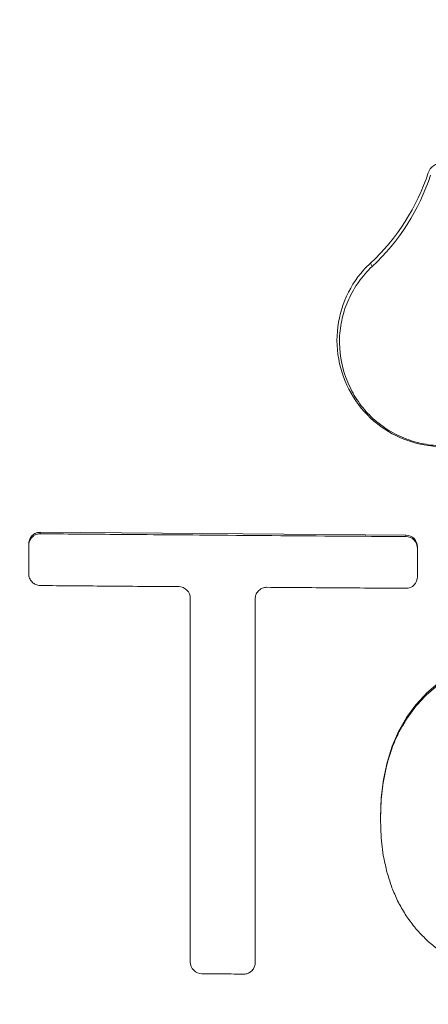
# Paper-space layout '1' of a CAD drawing. Units: feet. Extents: x -0.8 to 15.8, y -0.3 to 10.3.
# Drawn here: x 9.1 to 9.1, y 4 to 4 of the extents above; entities that cross this region are included whole.
import ezdxf

# ---------------------------------------------------------------- set-up
doc = ezdxf.new("R2010")
doc.units = ezdxf.units.FT
doc.header["$MEASUREMENT"] = 0
doc.layers.get('0').update_dxf_attribs({"lineweight": 9})
for name, color, linetype, lineweight in [('UGD - DETAIL 1', 251, 'Continuous', 0), ('UGD - DETAIL 2', 7, 'Continuous', 5), ('UGD - DETAIL 5', 7, 'Continuous', 25), ('UGD - TITLEBLOCK', 7, 'Continuous', 9)]:
    doc.layers.add(name, color=color, linetype=linetype, lineweight=lineweight)

# ---------------------------------------------------------------- blocks, each defined once
blk = doc.blocks.new('sc160_chamber_endcap')
at = {"layer": 'UGD - DETAIL 2'}
for p, q in [((7.5887, 1.713), (7.5905, 1.7093)), ((7.6268, 1.4201), (7.2337, 1.4231)), ((7.2337, 1.4231), (7.2337, 1.4215)), ((7.2212, 1.4106), (7.2212, 1.409)), ((7.6268, 1.4201), (7.6268, 1.4185)), ((7.6393, 1.4074), (7.6393, 1.4058)), ((7.662, 1.2609), (7.6491, 1.2498)), ((7.6491, 1.2498), (7.6491, 1.2482)), ((7.6375, 1.2374), (7.6274, 1.2237)), ((7.6375, 1.2374), (7.6375, 1.2358)), ((7.6274, 1.2237), (7.6189, 1.2088)), ((7.6274, 1.2237), (7.6274, 1.2221)), ((7.6189, 1.2088), (7.6119, 1.1927)), ((7.6189, 1.2088), (7.6189, 1.2072)), ((7.6119, 1.1927), (7.6065, 1.1754)), ((7.6119, 1.1927), (7.6119, 1.1911)), ((7.6065, 1.1754), (7.6026, 1.1569)), ((7.6065, 1.1754), (7.6065, 1.1738)), ((7.6026, 1.1569), (7.6003, 1.1371)), ((7.6026, 1.1569), (7.6026, 1.1553)), ((7.6003, 1.1371), (7.5995, 1.1162)), ((7.6003, 1.1371), (7.6003, 1.1355)), ((7.5995, 1.1162), (7.5995, 1.1146))]:
    blk.add_line(p, q, dxfattribs=at)
at = {"layer": 'UGD - DETAIL 2', "flags": 128}
for points in [[(7.662, 1.2593), (7.6563, 1.2544), (7.6491, 1.2482)], [(7.6375, 1.2358), (7.634, 1.231), (7.6274, 1.2221)], [(7.6065, 1.1738), (7.6056, 1.1696), (7.6026, 1.1553)], [(7.6026, 1.1553), (7.6021, 1.151), (7.6003, 1.1355)], [(7.6002, 1.0943), (7.6006, 1.0911), (7.6025, 1.0751)]]:
    blk.add_lwpolyline(points, dxfattribs=at)
at = {"layer": 'UGD - DETAIL 2'}
for centre, major_axis, ratio, start_param, end_param in [((12.4998, -5.4082), (0.0008, 15.5948), 0.541346, 0.000064, 1.184773), ((12.5, -5.75), (0.0001, 15.7681), 0.528692, 0.000015, 1.167967), ((12.5, -4.0447), (0.0107, 16.0447), 0.626951, 0.549133, 1.28564)]:
    blk.add_ellipse(centre, major_axis=major_axis, ratio=ratio, start_param=start_param, end_param=end_param, dxfattribs=at)
for points, knots in [([(7.6509, 1.8103), (7.6519, 1.8133), (7.6538, 1.816), (7.659, 1.8196), (7.6623, 1.8205), (7.6686, 1.8203), (7.6717, 1.8193), (7.6768, 1.8157), (7.6787, 1.8131), (7.6797, 1.8101)], [0, 0, 0, 0, 0.25, 0.25, 0.5, 0.5, 0.75, 0.75, 1, 1, 1, 1]), ([(7.741, 1.5444), (7.7311, 1.537), (7.7112, 1.5223), (7.6743, 1.5137), (7.6371, 1.5171), (7.6023, 1.5328), (7.5741, 1.5592), (7.556, 1.5947), (7.5503, 1.6343), (7.5591, 1.6733), (7.5746, 1.6991), (7.5862, 1.7105), (7.5887, 1.713)], [0, 0, 0, 0, 0.103167, 0.20619, 0.311855, 0.415848, 0.527913, 0.638071, 0.752353, 0.863101, 0.97042, 1, 1, 1, 1]), ([(7.5905, 1.7093), (7.5851, 1.7043), (7.5804, 1.6988), (7.572, 1.687), (7.5683, 1.6806), (7.5623, 1.6674), (7.56, 1.6606), (7.5567, 1.6465), (7.5557, 1.6392), (7.5549, 1.6177), (7.5574, 1.6033), (7.5647, 1.5832), (7.5677, 1.5767), (7.575, 1.5644), (7.5792, 1.5586), (7.5886, 1.5481), (7.594, 1.5432), (7.6054, 1.5346), (7.6114, 1.5309), (7.6243, 1.5246), (7.6311, 1.522), (7.6449, 1.5183), (7.6519, 1.5171), (7.6663, 1.5161), (7.6736, 1.5164), (7.6879, 1.5184), (7.695, 1.5201), (7.7088, 1.525), (7.7154, 1.528), (7.7279, 1.5354), (7.7338, 1.5398), (7.7393, 1.5447)], [0, 0, 0, 0, 0.0625, 0.0625, 0.125, 0.125, 0.1875, 0.1875, 0.25, 0.25, 0.375, 0.375, 0.4375, 0.4375, 0.5, 0.5, 0.5625, 0.5625, 0.625, 0.625, 0.6875, 0.6875, 0.75, 0.75, 0.8125, 0.8125, 0.875, 0.875, 0.9375, 0.9375, 1, 1, 1, 1]), ([(7.2337, 1.4231), (7.2323, 1.423), (7.2296, 1.4228), (7.2259, 1.4207), (7.2231, 1.4177), (7.2215, 1.4141), (7.2213, 1.4117), (7.2212, 1.4106)], [0, 0, 0, 0, 0.209249, 0.418556, 0.625341, 0.832165, 1, 1, 1, 1]), ([(7.2337, 1.4215), (7.2334, 1.4215), (7.2318, 1.4215), (7.2291, 1.4209), (7.2258, 1.419), (7.2232, 1.4162), (7.2215, 1.4126), (7.2213, 1.4101), (7.2212, 1.409)], [0, 0, 0, 0, 0.045761, 0.254985, 0.409177, 0.617924, 0.826593, 1, 1, 1, 1]), ([(7.6268, 1.4185), (7.6104, 1.4186), (7.5434, 1.4191), (7.4389, 1.4199), (7.3243, 1.4208), (7.2603, 1.4213), (7.2337, 1.4215)], [0, 0, 0, 0, 0.124914, 0.511074, 0.796967, 1, 1, 1, 1]), ([(7.6393, 1.4074), (7.6393, 1.4108), (7.6379, 1.414), (7.6334, 1.4187), (7.6301, 1.4201), (7.6268, 1.4201)], [0, 0, 0, 0, 0.5, 0.5, 1, 1, 1, 1]), ([(7.6393, 1.4058), (7.6393, 1.4092), (7.6379, 1.4124), (7.6334, 1.4171), (7.6301, 1.4185), (7.6268, 1.4185)], [0, 0, 0, 0, 0.5, 0.5, 1, 1, 1, 1]), ([(7.2212, 1.409), (7.2212, 1.406), (7.2212, 1.3958), (7.2212, 1.3857), (7.2212, 1.3785)], [0, 0, 0, 0, 0.2947698, 1, 1, 1, 1]), ([(7.6393, 1.3753), (7.6393, 1.3825), (7.6393, 1.3896), (7.6393, 1.3968), (7.6393, 1.3998), (7.6393, 1.4028), (7.6393, 1.4058)], [0.0021160026, 0.0021160026, 0.0021160026, 0.0021160026, 0.0026753157, 0.0026753157, 0.0026753157, 0.0029111944, 0.0029111944, 0.0029111944, 0.0029111944]), ([(7.2212, 1.3785), (7.2212, 1.378), (7.2213, 1.3759), (7.2224, 1.3726), (7.2251, 1.369), (7.2288, 1.3666), (7.2319, 1.3658), (7.2335, 1.3658), (7.2337, 1.3658)], [0, 0, 0, 0, 0.084555, 0.306466, 0.528288, 0.751425, 0.972129, 1, 1, 1, 1]), ([(7.6268, 1.3628), (7.6301, 1.3628), (7.6333, 1.3641), (7.638, 1.3688), (7.6393, 1.3721), (7.6393, 1.3753)], [0, 0, 0, 0, 0.5, 0.5, 1, 1, 1, 1]), ([(7.2337, 1.3658), (7.257, 1.3656), (7.3066, 1.3652), (7.3562, 1.3648), (7.3825, 1.3646)], [0, 0, 0, 0, 0.470086, 1, 1, 1, 1]), ([(7.3825, 1.3646), (7.3858, 1.3646), (7.3891, 1.3632), (7.3937, 1.3585), (7.395, 1.3553), (7.395, 1.3519)], [0, 0, 0, 0, 0.5, 0.5, 1, 1, 1, 1]), ([(7.4648, 1.3514), (7.4649, 1.3528), (7.4652, 1.3558), (7.467, 1.3588), (7.4692, 1.3611), (7.4717, 1.3629), (7.4749, 1.3638), (7.4768, 1.3639), (7.4773, 1.3639)], [0, 0, 0, 0, 0.217761, 0.461885, 0.502295, 0.709381, 0.916377, 1, 1, 1, 1]), ([(7.4773, 1.3639), (7.5008, 1.3637), (7.5506, 1.3634), (7.6005, 1.363), (7.6268, 1.3628)], [0, 0, 0, 0, 0.47164, 1, 1, 1, 1]), ([(7.395, 1.3519), (7.395, 1.2888), (7.395, 1.2256), (7.395, 1.1624), (7.395, 1.0951), (7.395, 1.0278), (7.395, 0.9605)], [0.03018876, 0.03018876, 0.03018876, 0.03018876, 0.03513379, 0.03513379, 0.03513379, 0.04039897, 0.04039897, 0.04039897, 0.04039897]), ([(7.4648, 0.96), (7.4648, 0.9635), (7.4648, 1.0309), (7.4648, 1.1613), (7.4648, 1.2882), (7.4648, 1.3514)], [0, 0, 0, 0, 0.0272908, 0.5156546, 1, 1, 1, 1]), ([(7.6274, 1.2221), (7.6266, 1.2206), (7.6237, 1.2156), (7.6209, 1.2107), (7.6189, 1.2072)], [0, 0, 0, 0, 0.3050862, 1, 1, 1, 1]), ([(7.6189, 1.2072), (7.6183, 1.2058), (7.6159, 1.2004), (7.6136, 1.195), (7.6119, 1.1911)], [0, 0, 0, 0, 0.269168, 1, 1, 1, 1]), ([(7.6119, 1.1911), (7.6115, 1.1897), (7.6097, 1.184), (7.6078, 1.1782), (7.6065, 1.1738)], [0, 0, 0, 0, 0.242921, 1, 1, 1, 1]), ([(7.6003, 1.1355), (7.6002, 1.134), (7.5999, 1.127), (7.5997, 1.12), (7.5995, 1.1146)], [0, 0, 0, 0, 0.216318, 1, 1, 1, 1]), ([(7.5995, 1.1146), (7.5995, 1.1133), (7.5998, 1.1065), (7.6, 1.0997), (7.6002, 1.0943)], [0, 0, 0, 0, 0.193309, 1, 1, 1, 1]), ([(7.6025, 1.0751), (7.6027, 1.0743), (7.604, 1.0683), (7.6053, 1.0623), (7.6064, 1.0572)], [0, 0, 0, 0, 0.133169, 1, 1, 1, 1]), ([(7.6064, 1.0572), (7.6066, 1.0566), (7.6084, 1.051), (7.6102, 1.0453), (7.6118, 1.0403)], [0, 0, 0, 0, 0.1065238, 1, 1, 1, 1]), ([(7.6118, 1.0403), (7.612, 1.0399), (7.6143, 1.0347), (7.6166, 1.0295), (7.6187, 1.0247)], [0, 0, 0, 0, 0.0856932, 1, 1, 1, 1]), ([(7.6187, 1.0247), (7.6189, 1.0243), (7.6217, 1.0195), (7.6245, 1.0146), (7.6271, 1.0102)], [0, 0, 0, 0, 0.073349, 1, 1, 1, 1]), ([(7.6271, 1.0102), (7.6274, 1.0098), (7.6276, 1.0095), (7.6278, 1.0092), (7.6309, 1.0051), (7.634, 1.0009), (7.6371, 0.9968)], [0.0032120694, 0.0032120694, 0.0032120694, 0.0032120694, 0.0032433638, 0.0032433638, 0.0032433638, 0.0036509127, 0.0036509127, 0.0036509127, 0.0036509127]), ([(7.6371, 0.9968), (7.6374, 0.9965), (7.6377, 0.9961), (7.638, 0.9958), (7.6415, 0.9921), (7.6451, 0.9883), (7.6486, 0.9846)], [0.0032259013, 0.0032259013, 0.0032259013, 0.0032259013, 0.0032613044, 0.0032613044, 0.0032613044, 0.0036677751, 0.0036677751, 0.0036677751, 0.0036677751]), ([(7.6486, 0.9846), (7.649, 0.9842), (7.6494, 0.9839), (7.6498, 0.9835), (7.6537, 0.9802), (7.6576, 0.9769), (7.6614, 0.9736)], [0.003228674, 0.003228674, 0.003228674, 0.003228674, 0.0032697757, 0.0032697757, 0.0032697757, 0.0036725441, 0.0036725441, 0.0036725441, 0.0036725441]), ([(7.395, 0.9605), (7.395, 0.9572), (7.3964, 0.9539), (7.401, 0.9492), (7.4042, 0.9478), (7.4075, 0.9478)], [0, 0, 0, 0, 0.5, 0.5, 1, 1, 1, 1]), ([(7.4523, 0.9475), (7.4528, 0.9475), (7.4546, 0.9475), (7.4576, 0.9484), (7.461, 0.9506), (7.4635, 0.9539), (7.4647, 0.9572), (7.4648, 0.9593), (7.4648, 0.96)], [0, 0, 0, 0, 0.069726, 0.27907, 0.471387, 0.681364, 0.891264, 1, 1, 1, 1]), ([(7.4075, 0.9478), (7.4136, 0.9478), (7.4196, 0.9477), (7.4256, 0.9477), (7.4345, 0.9476), (7.4434, 0.9475), (7.4523, 0.9475)], [0.005384426, 0.005384426, 0.005384426, 0.005384426, 0.005855636, 0.005855636, 0.005855636, 0.006550523, 0.006550523, 0.006550523, 0.006550523])]:
    blk.add_open_spline(points, degree=3, knots=knots, dxfattribs=at)
for points in [[(7.5887, 1.713), (7.6173, 1.7396), (7.6387, 1.7734), (7.6509, 1.8103)], [(7.6534, 1.8078), (7.6412, 1.7704), (7.6195, 1.7363), (7.5905, 1.7093)], [(7.6491, 1.2498), (7.6453, 1.2457), (7.6414, 1.2415), (7.6375, 1.2374)], [(7.6491, 1.2482), (7.6453, 1.2441), (7.6414, 1.2399), (7.6375, 1.2358)]]:
    blk.add_open_spline(points, degree=3, dxfattribs=at)
at = {"layer": 'UGD - DETAIL 5'}
for centre, major_axis, ratio, start_param, end_param in [((12.5, -5.75), (0, 15.6), 0.521768, 0, 1.165864), ((11.6175, -7.5246), (0.0079, 18.7794), 0.573532, 0.41737, 1.081851)]:
    blk.add_ellipse(centre, major_axis=major_axis, ratio=ratio, start_param=start_param, end_param=end_param, dxfattribs=at)
blk = doc.blocks.new('fabric_stone')
at = {"layer": 'UGD - DETAIL 1'}
h = blk.add_hatch(dxfattribs=at)
h.set_pattern_fill('GRAVEL1,_O', color=256, scale=0.567174, pattern_type=2)
h.set_pattern_definition([(0, (-13.94436, -9.4467), (0.567174, 0.567174), [0.170152, -0.397022]), (0, (-13.60406, -9.38997), (0.567174, 0.567174), [0.141793, -0.42538]), (0, (-13.6324, -9.3616), (0.567174, 0.567174), [0.113435, -0.453739]), (0, (-13.80257, -9.2198), (0.567174, 0.567174), [0.085076, -0.085076, 0.1134348, -0.283587]), (0, (-13.80257, -9.19146), (0.567174, 0.567174), [0.1134348, -0.0283587, 0.1417934, -0.283587]), (0, (-14.0578, -9.078), (0.567174, 0.567174), [0.141793, -0.42538]), (0, (-13.519, -9.04967), (0.567174, 0.567174), [0.141793, -0.42538]), (90, (-14.0578, -9.33325), (-0.567174, 0.567174), [0.085076, -0.482098]), (90, (-13.9727, -8.9079), (-0.567174, 0.567174), [0.056717, -0.510456]), (90, (-13.94436, -9.4467), (-0.567174, 0.567174), [0.085076, -0.482098]), (90, (-13.88764, -8.93623), (-0.567174, 0.567174), [0.028359, -0.538815]), (90, (-13.8593, -9.1631), (-0.567174, 0.567174), [0.085076, -0.482098]), (90, (-13.80257, -9.3616), (-0.567174, 0.567174), [0.141793, -0.42538]), (90, (-13.74585, -8.9646), (-0.567174, 0.567174), [0.085076, -0.482098]), (90, (-13.68913, -9.19146), (-0.567174, 0.567174), [0.113435, -0.453739]), (90, (-13.6608, -9.19146), (-0.567174, 0.567174), [0.113435, -0.453739]), (90, (-13.60406, -9.4467), (-0.567174, 0.567174), [0.056717, -0.510456]), (90, (-13.519, -9.3616), (-0.567174, 0.567174), [0.141793, -0.42538]), (45, (-14.00108, -9.38997), (6e-17, 0.567174), [0.240631, -0.561473]), (45, (-13.94436, -9.3616), (6e-17, 0.567174), [0.120316, -0.681789]), (45, (-13.68913, -9.04967), (6e-17, 0.567174), [0.160421, -0.641684]), (45, (-13.68913, -9.0213), (6e-17, 0.567174), [0.120316, -0.681789]), (135, (-13.88764, -9.07803), (-0.567174, 6e-17), [0.040105, -0.761999]), (135, (-14.00108, -9.38997), (-0.567174, 6e-17), [0.08021, -0.721895]), (135, (-13.83093, -9.2198), (-0.567174, 6e-17), [0.08021, -0.721895]), (135, (-13.68913, -9.07803), (-0.567174, 6e-17), [0.08021, -0.721895]), (135, (-13.519, -8.9646), (-0.567174, 6e-17), [0.120316, -0.681789]), (135, (-13.519, -8.99295), (-0.567174, 6e-17), [0.08021, -0.721895]), (135, (-13.54734, -8.93623), (-0.567174, 6e-17), [0.08021, -0.721895]), (135, (-13.7175, -9.4467), (-0.567174, 6e-17), [0.120316, -0.681789]), (26.56505, (-13.54734, -9.10638), (0.5671738, 2e-10), [0.06341, -1.204829]), (26.56505, (-13.68913, -9.24818), (0.5671738, 2e-10), [0.06341, -1.204829]), (26.56505, (-13.88764, -9.07803), (0.5671738, 2e-10), [0.12682, -1.141419]), (26.56505, (-13.85929, -8.93623), (0.5671738, 2e-10), [0.12682, -1.141419]), (26.56505, (-13.85929, -9.07803), (0.5671738, 2e-10), [0.12682, -1.141419]), (26.56505, (-13.51898, -8.9646), (0.5671738, 2e-10), [0.12682, -1.141419]), (26.56505, (-14.0578, -9.24818), (0.5671738, 2e-10), [0.190236, -1.078003]), (26.56505, (-14.0578, -9.21982), (0.5671738, 2e-10), [0.190236, -1.078003]), (26.56505, (-14.0578, -8.99295), (0.5671738, 2e-10), [0.190236, -1.078003]), (63.43495, (-13.7742, -9.0213), (3e-11, 0.5671738), [0.06341, -1.204829]), (63.43495, (-13.51898, -9.04967), (3e-11, 0.5671738), [0.06341, -0.760959, 0.12682, -0.31705]), (63.43495, (-13.5757, -9.10638), (3e-11, 0.5671738), [0.12682, -1.141419]), (63.43495, (-13.916, -9.04967), (3e-11, 0.5671738), [0.12682, -1.141419]), (63.43495, (-13.94436, -9.04967), (3e-11, 0.5671738), [0.12682, -1.141419]), (63.43495, (-13.74585, -8.99295), (3e-11, 0.5671738), [0.190236, -1.078003]), (116.56505, (-13.88764, -9.13474), (-2e-10, 0.5671738), [0.06341, -1.204829]), (116.56505, (-13.51898, -9.19146), (-2e-10, 0.5671738), [0.06341, -1.204829]), (116.56505, (-13.63242, -9.3616), (-2e-10, 0.5671738), [0.12682, -1.141419]), (116.56505, (-13.66077, -9.33325), (-2e-10, 0.5671738), [0.12682, -1.141419]), (116.56505, (-13.60406, -8.93623), (-2e-10, 0.5671738), [0.12682, -1.141419]), (116.56505, (-14.0578, -9.21982), (-2e-10, 0.5671738), [0.12682, -1.141419]), (116.56505, (-13.7742, -9.4467), (-2e-10, 0.5671738), [0.190236, -1.078003]), (153.43495, (-13.5757, -9.10638), (-0.5671738, 3e-11), [0.12682, -1.141419]), (153.43495, (-13.54734, -9.13474), (-0.5671738, 3e-11), [0.12682, -1.141419]), (153.43495, (-13.97272, -9.41833), (-0.5671738, 3e-11), [0.06341, -1.204829]), (153.43495, (-13.80257, -9.19146), (-0.5671738, 3e-11), [0.06341, -1.204829]), (153.43495, (-13.68913, -9.0213), (-0.5671738, 3e-11), [0.06341, -1.204829])])
edge = h.paths.add_edge_path()
edge.add_ellipse((15.683116, 2.327339), major_axis=(0, 2.327339), ratio=0.75761441, start_angle=288.842233, end_angle=294.439163, ccw=False)
edge.add_line((17.351853, 3.078984), (17.386702, 3.078984))
edge.add_arc((17.386702, 3.072088), 0.006896, 5, 90, ccw=False)
edge.add_line((17.393572, 3.072689), (17.309437, 3.014453))
edge.add_arc((15.57395, 2.193191), 1.919996, 16.836215, 25.324302, ccw=False)
edge.add_line((17.411649, 2.749293), (17.52022, 2.749293))
edge.add_arc((17.572413, 2.799244), 0.072244, 223.74307, 244.81152)
edge.add_line((17.541666, 2.73387), (17.579655, 2.73387))
edge.add_line((17.579655, 2.73387), (17.583818, 2.729885))
edge.add_line((17.583818, 2.729885), (17.5877, 2.640959))
edge.add_line((17.5877, 2.640959), (16.47928, 2.640959))
edge.add_line((16.47928, 2.640959), (16.258516, 2.516675))
edge.add_line((16.258516, 2.516675), (16.075756, 2.140959))
edge.add_line((16.075756, 2.140959), (18.5877, 2.140959))
edge.add_line((18.5877, 2.140959), (18.5877, 4.140959))
edge.add_line((18.5877, 4.140959), (17.691888, 3.805329))
edge.add_line((17.691888, 3.805329), (17.514784, 3.362902))
edge.add_line((17.514784, 3.362902), (17.288358, 3.290221))
blk = doc.blocks.new('*U82')
at = {"layer": 'UGD - DETAIL 1'}
h = blk.add_hatch(dxfattribs=at)
h.set_pattern_fill('GRAVEL1,_O', color=256, scale=0.22687, pattern_type=2)
h.set_pattern_definition([(0, (-2.96672, -0.90766), (0.2268695, 0.2268695), [0.068061, -0.1588087]), (0, (-2.8306, -0.88497), (0.2268695, 0.2268695), [0.0567174, -0.170152]), (0, (-2.84194, -0.87363), (0.2268695, 0.2268695), [0.045374, -0.1814956]), (0, (-2.91, -0.8169), (0.2268695, 0.2268695), [0.0340304, -0.0340304, 0.0453739, -0.1134348]), (0, (-2.91, -0.80557), (0.2268695, 0.2268695), [0.0453739, -0.0113435, 0.0567174, -0.1134348]), (0, (-3.0121, -0.7602), (0.2268695, 0.2268695), [0.0567174, -0.170152]), (0, (-2.79657, -0.74885), (0.2268695, 0.2268695), [0.0567174, -0.170152]), (90, (-3.0121, -0.86228), (-0.2268695, 0.2268695), [0.0340304, -0.192839]), (90, (-2.97807, -0.69213), (-0.2268695, 0.2268695), [0.022687, -0.2041826]), (90, (-2.96672, -0.90766), (-0.2268695, 0.2268695), [0.0340304, -0.192839]), (90, (-2.94404, -0.70347), (-0.2268695, 0.2268695), [0.0113435, -0.215526]), (90, (-2.9327, -0.79422), (-0.2268695, 0.2268695), [0.0340304, -0.192839]), (90, (-2.91, -0.87363), (-0.2268695, 0.2268695), [0.0567174, -0.170152]), (90, (-2.88732, -0.71482), (-0.2268695, 0.2268695), [0.0340304, -0.192839]), (90, (-2.86463, -0.80557), (-0.2268695, 0.2268695), [0.045374, -0.1814956]), (90, (-2.85329, -0.80557), (-0.2268695, 0.2268695), [0.045374, -0.1814956]), (90, (-2.8306, -0.90766), (-0.2268695, 0.2268695), [0.022687, -0.2041826]), (90, (-2.79657, -0.87363), (-0.2268695, 0.2268695), [0.0567174, -0.170152]), (45, (-2.98941, -0.88497), (3e-17, 0.2268695), [0.0962526, -0.2245894]), (45, (-2.96672, -0.87363), (3e-17, 0.2268695), [0.0481263, -0.2727157]), (45, (-2.86463, -0.74885), (3e-17, 0.2268695), [0.0641684, -0.2566736]), (45, (-2.86463, -0.7375), (3e-17, 0.2268695), [0.0481263, -0.2727157]), (135, (-2.94404, -0.76019), (-0.2268695, 3e-17), [0.016042, -0.3047998]), (135, (-2.98941, -0.88497), (-0.2268695, 3e-17), [0.032084, -0.288758]), (135, (-2.92135, -0.81691), (-0.2268695, 3e-17), [0.032084, -0.288758]), (135, (-2.86463, -0.76019), (-0.2268695, 3e-17), [0.032084, -0.288758]), (135, (-2.79657, -0.71482), (-0.2268695, 3e-17), [0.0481263, -0.2727157]), (135, (-2.79657, -0.72616), (-0.2268695, 3e-17), [0.032084, -0.288758]), (135, (-2.80791, -0.70347), (-0.2268695, 3e-17), [0.032084, -0.288758]), (135, (-2.87598, -0.90766), (-0.2268695, 3e-17), [0.0481263, -0.2727157]), (26.56505, (-2.80791, -0.77154), (0.2268695, 9e-11), [0.025364, -0.4819316]), (26.56505, (-2.86463, -0.82825), (0.2268695, 9e-11), [0.025364, -0.4819316]), (26.56505, (-2.94404, -0.76019), (0.2268695, 9e-11), [0.050728, -0.4565676]), (26.56505, (-2.93269, -0.70347), (0.2268695, 9e-11), [0.050728, -0.4565676]), (26.56505, (-2.93269, -0.76019), (0.2268695, 9e-11), [0.050728, -0.4565676]), (26.56505, (-2.79657, -0.71482), (0.2268695, 9e-11), [0.050728, -0.4565676]), (26.56505, (-3.0121, -0.82825), (0.2268695, 9e-11), [0.0760943, -0.4312014]), (26.56505, (-3.0121, -0.81691), (0.2268695, 9e-11), [0.0760943, -0.4312014]), (26.56505, (-3.0121, -0.72616), (0.2268695, 9e-11), [0.0760943, -0.4312014]), (63.43495, (-2.89866, -0.7375), (1e-11, 0.2268695), [0.025364, -0.4819316]), (63.43495, (-2.79657, -0.74885), (1e-11, 0.2268695), [0.025364, -0.3043836, 0.050728, -0.12682]), (63.43495, (-2.81926, -0.77154), (1e-11, 0.2268695), [0.050728, -0.4565676]), (63.43495, (-2.95538, -0.74885), (1e-11, 0.2268695), [0.050728, -0.4565676]), (63.43495, (-2.96672, -0.74885), (1e-11, 0.2268695), [0.050728, -0.4565676]), (63.43495, (-2.88732, -0.72616), (1e-11, 0.2268695), [0.0760943, -0.4312014]), (116.56505, (-2.94404, -0.78288), (-9e-11, 0.2268695), [0.025364, -0.4819316]), (116.56505, (-2.79657, -0.80557), (-9e-11, 0.2268695), [0.025364, -0.4819316]), (116.56505, (-2.84194, -0.87363), (-9e-11, 0.2268695), [0.050728, -0.4565676]), (116.56505, (-2.85329, -0.86228), (-9e-11, 0.2268695), [0.050728, -0.4565676]), (116.56505, (-2.8306, -0.70347), (-9e-11, 0.2268695), [0.050728, -0.4565676]), (116.56505, (-3.0121, -0.81691), (-9e-11, 0.2268695), [0.050728, -0.4565676]), (116.56505, (-2.89866, -0.90766), (-9e-11, 0.2268695), [0.0760943, -0.4312014]), (153.43495, (-2.81926, -0.77154), (-0.2268695, 1e-11), [0.050728, -0.4565676]), (153.43495, (-2.80791, -0.78288), (-0.2268695, 1e-11), [0.050728, -0.4565676]), (153.43495, (-2.97807, -0.89631), (-0.2268695, 1e-11), [0.025364, -0.4819316]), (153.43495, (-2.91001, -0.80557), (-0.2268695, 1e-11), [0.025364, -0.4819316]), (153.43495, (-2.86463, -0.7375), (-0.2268695, 1e-11), [0.025364, -0.4819316])])
edge = h.paths.add_edge_path()
edge.add_ellipse((8.884268, 3.801954), major_axis=(0, 0.930936), ratio=0.7576144, start_angle=288.842233, end_angle=294.439163, ccw=False)
edge.add_line((9.551762, 4.102612), (9.565702, 4.102612))
edge.add_arc((9.565702, 4.099854), 0.002758, 5, 90, ccw=False)
edge.add_line((9.56845, 4.100094), (9.534796, 4.0768))
edge.add_arc((8.840602, 3.748295), 0.767998, 16.836215, 25.324302, ccw=False)
edge.add_line((9.575681, 3.970736), (9.61911, 3.970736))
edge.add_arc((9.639987, 3.990716), 0.028898, 223.7431, 244.8115)
edge.add_line((9.627688, 3.964566), (9.642883, 3.964566))
edge.add_line((9.642883, 3.964566), (9.644548, 3.962972))
edge.add_line((9.644548, 3.962972), (9.646101, 3.927402))
edge.add_line((9.646101, 3.927402), (9.202734, 3.927402))
edge.add_line((9.202734, 3.927402), (9.114428, 3.877689))
edge.add_line((9.114428, 3.877689), (9.041324, 3.797335))
edge.add_line((9.041324, 3.797335), (10.046101, 3.794069))
edge.add_line((10.046101, 3.794069), (10.046101, 4.527402))
edge.add_line((10.046101, 4.527402), (9.687777, 4.39315))
edge.add_line((9.687777, 4.39315), (9.616935, 4.21618))
edge.add_line((9.616935, 4.21618), (9.526365, 4.187107))
at = {"xscale": 0.4, "yscale": 0.4, "zscale": 0.4}
blk.add_blockref('fabric_stone', (2.611021, 2.871019), dxfattribs=at)
at = {"layer": 'UGD - DETAIL 5', "xscale": 0.0333334084568827, "yscale": 0.0333334084568827, "zscale": 0.0333334084568827}
blk.add_blockref('sc160_chamber_endcap', (8.812766, 3.927402), dxfattribs=at)
blk = doc.blocks.new('page_CROSS160LP')
blk.add_blockref('*U82', (0, 0))

psp = doc.layouts.new('1')

# ---------------------------------------------------------------- block references
at = {"layer": 'UGD - TITLEBLOCK'}
psp.add_blockref('page_CROSS160LP', (0, 0), dxfattribs=at)

doc.saveas('drawing.dxf')
